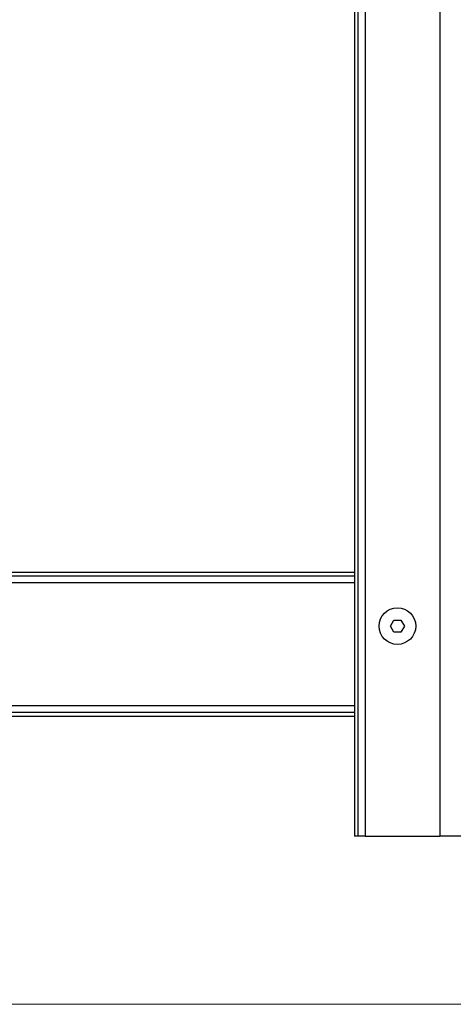
# Model space of a CAD drawing. Extents: x -1140 to 3060, y -945 to 2025.
# Drawn here: x 197 to 378, y 384 to 794 of the extents above; entities that cross this region are included whole.
import ezdxf

# ---------------------------------------------------------------- set-up
doc = ezdxf.new("R2010")
doc.units = 0
doc.header["$MEASUREMENT"] = 0
doc.layers.get('0').update_dxf_attribs({"lineweight": 0})

msp = doc.modelspace()

# ---------------------------------------------------------------- linework, layer by layer
at = {"color": 7, "lineweight": 25}
for p, q in [((336.62, 1188.43), (336.62, 454.43)), ((338.16, 454.43), (338.16, 1188.43)), ((341.06, 1188.43), (341.06, 454.43)), ((372.17, 1188.43), (372.17, 454.43)), ((-143.38, 564.43), (336.62, 564.43)), ((-143.38, 562.89), (336.62, 562.89)), ((336.62, 559.99), (-143.38, 559.99)), ((351.62, 541.92), (353.06, 544.43)), ((353.06, 539.41), (351.62, 541.92)), ((353.06, 544.43), (355.96, 544.43)), ((355.96, 544.43), (357.41, 541.92)), ((357.41, 541.92), (355.96, 539.41)), ((355.96, 539.41), (353.06, 539.41)), ((-143.38, 508.88), (336.62, 508.88)), ((336.62, 505.98), (-143.38, 505.98)), ((-143.38, 504.43), (336.62, 504.43)), ((338.16, 454.43), (336.62, 454.43)), ((341.06, 454.43), (338.16, 454.43)), ((341.06, 454.43), (372.17, 454.43)), ((382.17, 454.43), (372.17, 454.43))]:
    msp.add_line(p, q, dxfattribs=at)
at = {"color": 7, "lineweight": 18}
msp.add_lwpolyline([(-856.04, 384.43), (696.62, 384.43)], dxfattribs=at)
at = {"color": 7, "lineweight": 25}
msp.add_circle((354.51, 541.92), 7.62, dxfattribs=at)

doc.saveas('drawing.dxf')
